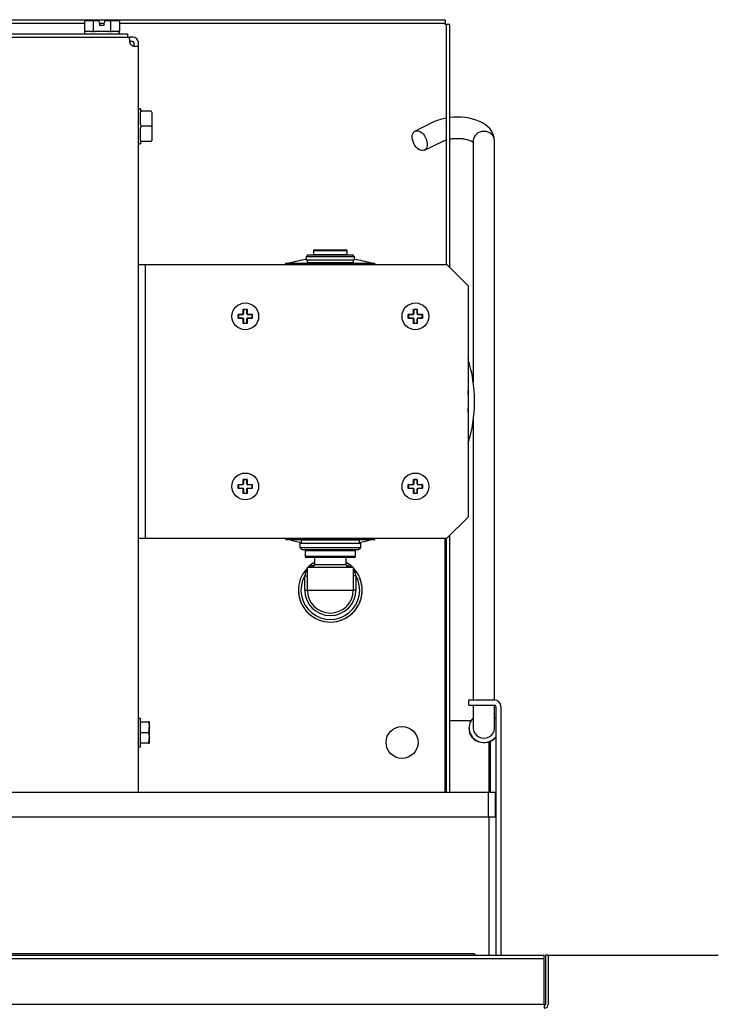
# Model space of a CAD drawing. Units: inches. Extents: x -21.2 to 21.3, y -9.9 to 19.
# Drawn here: x 13 to 21.3, y 7.5 to 19 of the extents above; entities that cross this region are included whole.
import ezdxf
from ezdxf.lldxf.tags import DXFTag

# ---------------------------------------------------------------- set-up
doc = ezdxf.new("R2010")
doc.units = ezdxf.units.IN
doc.header["$MEASUREMENT"] = 0
doc.layers.add('20', color=7, linetype='Continuous')
doc.layers.add('Default', color=7, linetype='Continuous')
tags = doc.linetypes.add('PHANTOM2', pattern=[1.25, 0.625, -0.125, 0.125, -0.125, 0.125, -0.125]).pattern_tags.tags
tags[14:15] = [DXFTag(74, 4), DXFTag(75, 0), DXFTag(340, '0'), DXFTag(46, 0.0), DXFTag(50, 0.0), DXFTag(44, 0.0), DXFTag(45, 0.0)]
tags[12:13] = [DXFTag(74, 4), DXFTag(75, 0), DXFTag(340, '0'), DXFTag(46, 0.0), DXFTag(50, 0.0), DXFTag(44, 0.0), DXFTag(45, 0.0)]
tags[10:11] = [DXFTag(74, 4), DXFTag(75, 0), DXFTag(340, '0'), DXFTag(46, 0.0), DXFTag(50, 0.0), DXFTag(44, 0.0), DXFTag(45, 0.0)]
tags[8:9] = [DXFTag(74, 4), DXFTag(75, 0), DXFTag(340, '0'), DXFTag(46, 0.0), DXFTag(50, 0.0), DXFTag(44, 0.0), DXFTag(45, 0.0)]
tags[6:7] = [DXFTag(74, 4), DXFTag(75, 0), DXFTag(340, '0'), DXFTag(46, 0.0), DXFTag(50, 0.0), DXFTag(44, 0.0), DXFTag(45, 0.0)]
tags[4:5] = [DXFTag(74, 4), DXFTag(75, 0), DXFTag(340, '0'), DXFTag(46, 0.0), DXFTag(50, 0.0), DXFTag(44, 0.0), DXFTag(45, 0.0)]

# ---------------------------------------------------------------- blocks, each defined once
blk = doc.blocks.new('SE105')
at = {"layer": 'Default', "color": 7, "linetype": 'PHANTOM2'}
blk.add_line((14.436, 9.947), (14.436, 18.73), dxfattribs=at)
blk = doc.blocks.new('SE111')
at = {"layer": 'Default', "color": 7, "linetype": 'PHANTOM2'}
blk.add_line((18.574, 9.947), (18.574, 10.55), dxfattribs=at)
blk = doc.blocks.new('SE112')
at = {"layer": 'Default', "color": 7, "linetype": 'PHANTOM2'}
blk.add_line((18.558, 9.947), (18.558, 10.543), dxfattribs=at)
blk = doc.blocks.new('SE113')
at = {"layer": 'Default', "color": 7, "linetype": 'PHANTOM2'}
blk.add_arc((16.41, 12.789), 0.015, 129.9445, 180, dxfattribs=at)
blk = doc.blocks.new('SE114')
at = {"layer": 'Default', "color": 7, "linetype": 'PHANTOM2'}
blk.add_line((16.377, 12.923), (16.377, 12.914), dxfattribs=at)
blk = doc.blocks.new('SE115')
at = {"layer": 'Default', "color": 7, "linetype": 'PHANTOM2'}
blk.add_line((16.191, 12.923), (16.191, 12.938), dxfattribs=at)
blk = doc.blocks.new('SE116')
at = {"layer": 'Default', "color": 7, "linetype": 'PHANTOM2'}
blk.add_line((16.168, 12.923), (16.168, 12.938), dxfattribs=at)
blk = doc.blocks.new('SE117')
at = {"layer": 'Default', "color": 7, "linetype": 'PHANTOM2'}
blk.add_arc((16.691, 14.548), 1.625, 355.5042, 4.4958, dxfattribs=at)
blk = doc.blocks.new('SE118')
at = {"layer": 'Default', "color": 7, "linetype": 'PHANTOM2'}
blk.add_line((16.503, 12.711), (16.503, 12.628), dxfattribs=at)
blk = doc.blocks.new('SE119')
at = {"layer": 'Default', "color": 7, "linetype": 'PHANTOM2'}
blk.add_arc((16.633, 12.222), 0.421, 107.5412, 116.8312, dxfattribs=at)
blk = doc.blocks.new('SE120')
at = {"layer": 'Default', "color": 7, "linetype": 'PHANTOM2'}
for start, end in [(119.5918, 132.3642), (46.0545, 60.4082), (136.0545, 137.7946), (0, 43.7701), (180, 0)]:
    blk.add_arc((16.691, 12.328), 0.375, start, end, dxfattribs=at)
blk = doc.blocks.new('SE121')
at = {"layer": 'Default', "color": 7, "linetype": 'PHANTOM2'}
for start, end in [(99.6798, 106.5237), (73.4763, 80.3202), (107.9412, 108.2219), (71.7781, 72.0588), (0, 17.1079), (342.8921, 0), (251.7781, 252.0588), (253.4763, 258.394), (281.606, 286.5237), (287.9412, 288.2219)]:
    blk.add_arc((16.691, 14.548), 1.695, start, end, dxfattribs=at)
blk = doc.blocks.new('SE122')
at = {"layer": 'Default', "color": 7, "linetype": 'PHANTOM2'}
for p, q in [((0.651, 18.997), (1.351, 18.997)), ((1.528, 18.997), (1.583, 18.997)), ((1.761, 18.997), (3.711, 18.997)), ((3.888, 18.997), (3.943, 18.997)), ((4.121, 18.997), (11.451, 18.997)), ((11.628, 18.997), (11.683, 18.997)), ((11.861, 18.997), (13.801, 18.997)), ((13.978, 18.997), (14.033, 18.997)), ((14.211, 18.997), (18.041, 18.997))]:
    blk.add_line(p, q, dxfattribs=at)
blk = doc.blocks.new('SE123')
at = {"layer": 'Default', "color": 7, "linetype": 'PHANTOM2'}
for p, q in [((18.096, 16.122), (18.096, 18.982)), ((18.096, 9.947), (18.096, 12.973))]:
    blk.add_line(p, q, dxfattribs=at)
blk = doc.blocks.new('SE125')
at = {"layer": 'Default', "color": 7, "linetype": 'PHANTOM2'}
for p, q in [((18.056, 16.158), (18.056, 18.982)), ((18.056, 9.947), (18.056, 12.938))]:
    blk.add_line(p, q, dxfattribs=at)
blk = doc.blocks.new('SE127')
at = {"layer": 'Default', "color": 7, "linetype": 'PHANTOM2'}
blk.add_line((18.041, 9.947), (18.041, 12.938), dxfattribs=at)
blk = doc.blocks.new('SE133')
at = {"layer": 'Default', "color": 7, "linetype": 'PHANTOM2'}
for p, q in [((18.621, 11.037), (18.621, 11.365)), ((18.621, 10.791), (18.621, 10.976))]:
    blk.add_line(p, q, dxfattribs=at)
blk = doc.blocks.new('SE134')
at = {"layer": 'Default', "color": 7, "linetype": 'PHANTOM2'}
for p, q in [((18.371, 17.614), (18.371, 14.766)), ((18.371, 14.329), (18.371, 11.365))]:
    blk.add_line(p, q, dxfattribs=at)
blk = doc.blocks.new('SE135')
at = {"layer": 'Default', "color": 7, "linetype": 'PHANTOM2'}
for start_param, end_param in [(2.364568, 5.609669), (0.673516, 0.777024)]:
    blk.add_ellipse((18.496, 10.705), major_axis=(0.175, 0), ratio=0.961262, start_param=start_param, end_param=end_param, dxfattribs=at)
blk = doc.blocks.new('SE136')
at = {"layer": 'Default', "color": 7, "linetype": 'PHANTOM2'}
blk.add_ellipse((18.496, 10.705), major_axis=(-0.125, 0), ratio=0.961262, start_param=0, end_param=3.141593, dxfattribs=at)

msp = doc.modelspace()

# ---------------------------------------------------------------- linework, layer by layer
at = {"layer": '20', "color": 7, "linetype": 'Continuous'}
for p, q in [((18.321, 11.036), (18.62, 11.036)), ((18.321, 10.976), (18.321, 11.036)), ((18.321, 10.976), (18.62, 10.976)), ((18.636, 10.961), (18.636, 8.036)), ((18.696, 10.961), (18.696, 8.036)), ((18.549, 9.946), (0.145, 9.946)), ((18.549, 9.656), (18.549, 9.946)), ((18.629, 9.946), (18.549, 9.946)), ((18.629, 9.946), (18.629, 9.656)), ((18.557, 9.656), (0.145, 9.656)), ((18.636, 9.656), (18.557, 9.656)), ((18.557, 8.036), (18.557, 9.656)), ((-19.203, 8.036), (19.206, 8.036)), ((19.206, 7.991), (-19.203, 7.991)), ((18.386, 8.052), (0.316, 8.052)), ((18.386, 8.052), (18.386, 8.036)), ((18.386, 8.052), (18.386, 8.052)), ((18.386, 8.036), (18.386, 8.052)), ((19.206, 7.991), (19.206, 8.036)), ((19.206, 7.457), (19.206, 7.991)), ((19.222, 8.036), (19.222, 7.457)), ((19.252, 8.036), (19.222, 8.036)), ((19.252, 8.036), (19.252, 7.457)), ((19.252, 8.036), (21.252, 8.036)), ((-19.203, 7.457), (19.206, 7.457)), ((19.206, 7.457), (19.206, 7.411))]:
    msp.add_line(p, q, dxfattribs=at)
for centre, radius, start, end in [((18.62, 10.961), 0.0754, 0, 90), ((18.62, 10.961), 0.0156, 0, 90), ((19.206, 7.457), 0.0455, 270, 0), ((19.206, 7.457), 0.0156, 270, 0)]:
    msp.add_arc(centre, radius, start, end, dxfattribs=at)
at = {"layer": 'Default', "color": 7, "linetype": 'PHANTOM2'}
for p, q in [((0.651, 19.037), (18.041, 19.037)), ((13.801, 19.017), (13.801, 18.907)), ((13.812, 19.027), (13.909, 19.027)), ((13.903, 19.017), (13.903, 18.907)), ((13.909, 19.027), (13.971, 19.027)), ((13.973, 19.017), (13.971, 19.027)), ((13.978, 19), (13.973, 19.017)), ((13.978, 19), (13.978, 18.967)), ((14.038, 19.017), (14.033, 19)), ((14.033, 18.967), (14.033, 19)), ((14.041, 19.027), (14.038, 19.017)), ((14.041, 19.027), (14.102, 19.027)), ((14.102, 19.027), (14.199, 19.027)), ((14.108, 19.017), (14.108, 18.907)), ((14.211, 19.017), (14.211, 18.907)), ((18.041, 19.037), (18.041, 18.997)), ((18.041, 18.982), (18.041, 18.997)), ((13.801, 18.907), (13.801, 18.887)), ((13.885, 18.897), (13.802, 18.897)), ((14.088, 18.897), (13.923, 18.897)), ((14.033, 18.967), (13.978, 18.967)), ((14.209, 18.897), (14.127, 18.897)), ((14.211, 18.887), (14.211, 18.91)), ((18.056, 18.982), (18.041, 18.982)), ((18.096, 18.982), (18.056, 18.982)), ((1.239, 18.833), (14.333, 18.833)), ((1.256, 18.872), (14.306, 18.872)), ((14.306, 18.872), (14.306, 18.833)), ((14.346, 18.833), (14.333, 18.833)), ((14.346, 18.781), (14.333, 18.781)), ((14.346, 18.833), (14.347, 18.833)), ((14.346, 18.781), (14.347, 18.781)), ((14.368, 18.833), (14.347, 18.833)), ((14.368, 18.781), (14.347, 18.781)), ((14.384, 18.73), (14.384, 18.766)), ((14.436, 18.73), (14.436, 18.766)), ((14.461, 17.988), (14.451, 17.988)), ((14.461, 17.988), (14.461, 17.97)), ((14.581, 17.96), (14.471, 17.96)), ((14.591, 17.95), (14.591, 17.783)), ((14.461, 17.805), (14.461, 17.948)), ((17.908, 17.834), (17.688, 17.727)), ((14.461, 17.617), (14.461, 17.761)), ((14.581, 17.783), (14.471, 17.783)), ((14.581, 17.783), (14.591, 17.783)), ((14.591, 17.783), (14.591, 17.615)), ((14.581, 17.605), (14.471, 17.605)), ((17.797, 17.502), (18.018, 17.609)), ((18.621, 11.365), (18.621, 17.614)), ((14.451, 17.578), (14.461, 17.578)), ((14.461, 17.595), (14.461, 17.578)), ((16.503, 16.329), (16.878, 16.329)), ((16.428, 16.27), (16.406, 16.248)), ((16.406, 16.248), (16.406, 16.208)), ((16.976, 16.248), (16.406, 16.248)), ((16.428, 16.27), (16.954, 16.27)), ((16.493, 16.319), (16.493, 16.277)), ((16.888, 16.319), (16.493, 16.319)), ((16.493, 16.277), (16.888, 16.277)), ((16.888, 16.277), (16.888, 16.319)), ((16.976, 16.248), (16.954, 16.27)), ((16.976, 16.208), (16.976, 16.248)), ((14.436, 16.158), (14.515, 16.158)), ((14.515, 16.158), (14.515, 12.938)), ((14.515, 16.158), (18.061, 16.158)), ((16.168, 16.173), (16.191, 16.173)), ((16.168, 16.158), (16.168, 16.173)), ((16.191, 16.158), (16.191, 16.173)), ((16.191, 16.173), (17.19, 16.173)), ((16.976, 16.208), (16.406, 16.208)), ((16.419, 16.208), (16.419, 16.18)), ((16.419, 16.18), (16.963, 16.18)), ((16.441, 16.18), (16.441, 16.173)), ((16.941, 16.173), (16.941, 16.18)), ((16.963, 16.18), (16.963, 16.208)), ((17.19, 16.158), (17.19, 16.173)), ((17.19, 16.173), (17.213, 16.173)), ((17.213, 16.158), (17.213, 16.173)), ((18.311, 15.908), (18.061, 16.158)), ((18.311, 15.908), (18.311, 13.188)), ((15.607, 15.525), (15.607, 15.571)), ((15.607, 15.571), (15.66, 15.571)), ((15.66, 15.525), (15.607, 15.525)), ((15.661, 15.568), (15.611, 15.568)), ((15.611, 15.568), (15.611, 15.528)), ((15.611, 15.528), (15.661, 15.528)), ((15.668, 15.578), (15.668, 15.631)), ((15.668, 15.631), (15.713, 15.631)), ((15.711, 15.628), (15.671, 15.628)), ((15.671, 15.628), (15.671, 15.578)), ((15.671, 15.518), (15.671, 15.468)), ((15.711, 15.578), (15.711, 15.628)), ((15.711, 15.468), (15.711, 15.518)), ((15.713, 15.631), (15.713, 15.578)), ((15.721, 15.571), (15.774, 15.571)), ((15.771, 15.568), (15.721, 15.568)), ((15.721, 15.528), (15.771, 15.528)), ((15.774, 15.525), (15.721, 15.525)), ((15.771, 15.528), (15.771, 15.568)), ((15.774, 15.571), (15.774, 15.525)), ((17.607, 15.525), (17.607, 15.571)), ((17.607, 15.571), (17.66, 15.571)), ((17.66, 15.525), (17.607, 15.525)), ((17.661, 15.568), (17.611, 15.568)), ((17.611, 15.568), (17.611, 15.528)), ((17.611, 15.528), (17.661, 15.528)), ((17.668, 15.578), (17.668, 15.631)), ((17.668, 15.631), (17.713, 15.631)), ((17.711, 15.628), (17.671, 15.628)), ((17.671, 15.628), (17.671, 15.578)), ((17.671, 15.518), (17.671, 15.468)), ((17.711, 15.578), (17.711, 15.628)), ((17.711, 15.468), (17.711, 15.518)), ((17.713, 15.631), (17.713, 15.578)), ((17.721, 15.571), (17.774, 15.571)), ((17.771, 15.568), (17.721, 15.568)), ((17.721, 15.528), (17.771, 15.528)), ((17.774, 15.525), (17.721, 15.525)), ((17.771, 15.528), (17.771, 15.568)), ((17.774, 15.571), (17.774, 15.525)), ((15.668, 15.465), (15.668, 15.518)), ((15.713, 15.465), (15.668, 15.465)), ((15.671, 15.468), (15.711, 15.468)), ((15.713, 15.518), (15.713, 15.465)), ((17.668, 15.465), (17.668, 15.518)), ((17.713, 15.465), (17.668, 15.465)), ((17.671, 15.468), (17.711, 15.468)), ((17.713, 15.518), (17.713, 15.465)), ((15.607, 13.525), (15.607, 13.571)), ((15.607, 13.571), (15.66, 13.571)), ((15.661, 13.568), (15.611, 13.568)), ((15.611, 13.568), (15.611, 13.528)), ((15.668, 13.578), (15.668, 13.631)), ((15.668, 13.631), (15.713, 13.631)), ((15.711, 13.628), (15.671, 13.628)), ((15.671, 13.628), (15.671, 13.578)), ((15.711, 13.578), (15.711, 13.628)), ((15.713, 13.631), (15.713, 13.578)), ((15.721, 13.571), (15.774, 13.571)), ((15.771, 13.568), (15.721, 13.568)), ((15.771, 13.528), (15.771, 13.568)), ((15.774, 13.571), (15.774, 13.525)), ((17.607, 13.525), (17.607, 13.571)), ((17.607, 13.571), (17.66, 13.571)), ((17.661, 13.568), (17.611, 13.568)), ((17.611, 13.568), (17.611, 13.528)), ((17.668, 13.578), (17.668, 13.631)), ((17.668, 13.631), (17.713, 13.631)), ((17.711, 13.628), (17.671, 13.628)), ((17.671, 13.628), (17.671, 13.578)), ((17.711, 13.578), (17.711, 13.628)), ((17.713, 13.631), (17.713, 13.578)), ((17.721, 13.571), (17.774, 13.571)), ((17.771, 13.568), (17.721, 13.568)), ((17.771, 13.528), (17.771, 13.568)), ((17.774, 13.571), (17.774, 13.525)), ((15.66, 13.525), (15.607, 13.525)), ((15.611, 13.528), (15.661, 13.528)), ((15.668, 13.465), (15.668, 13.518)), ((15.713, 13.465), (15.668, 13.465)), ((15.671, 13.518), (15.671, 13.468)), ((15.671, 13.468), (15.711, 13.468)), ((15.711, 13.468), (15.711, 13.518)), ((15.713, 13.518), (15.713, 13.465)), ((15.721, 13.528), (15.771, 13.528)), ((15.774, 13.525), (15.721, 13.525)), ((17.66, 13.525), (17.607, 13.525)), ((17.611, 13.528), (17.661, 13.528)), ((17.668, 13.465), (17.668, 13.518)), ((17.713, 13.465), (17.668, 13.465)), ((17.671, 13.518), (17.671, 13.468)), ((17.671, 13.468), (17.711, 13.468)), ((17.711, 13.468), (17.711, 13.518)), ((17.713, 13.518), (17.713, 13.465)), ((17.721, 13.528), (17.771, 13.528)), ((17.774, 13.525), (17.721, 13.525)), ((18.061, 12.938), (18.311, 13.188)), ((14.436, 12.938), (14.515, 12.938)), ((14.515, 12.938), (18.061, 12.938)), ((16.168, 12.923), (16.191, 12.923)), ((16.191, 12.923), (17.19, 12.923)), ((16.333, 12.879), (16.333, 12.829)), ((16.333, 12.879), (17.048, 12.879)), ((16.35, 12.914), (16.35, 12.879)), ((17.032, 12.914), (16.35, 12.914)), ((17.004, 12.914), (17.004, 12.923)), ((17.032, 12.879), (17.032, 12.914)), ((17.048, 12.829), (17.048, 12.879)), ((17.19, 12.923), (17.19, 12.938)), ((17.19, 12.923), (17.213, 12.923)), ((17.213, 12.923), (17.213, 12.938)), ((16.333, 12.829), (16.361, 12.801)), ((16.333, 12.829), (17.048, 12.829)), ((17.02, 12.801), (16.361, 12.801)), ((16.395, 12.789), (16.395, 12.726)), ((16.987, 12.789), (16.395, 12.789)), ((16.987, 12.726), (16.987, 12.789)), ((17.02, 12.801), (17.048, 12.829)), ((16.395, 12.726), (16.987, 12.726)), ((16.972, 12.711), (16.41, 12.711)), ((16.503, 12.628), (16.878, 12.628)), ((16.878, 12.628), (16.878, 12.711)), ((16.421, 12.328), (16.421, 12.598)), ((16.421, 12.598), (16.961, 12.598)), ((16.961, 12.598), (16.961, 12.328)), ((16.391, 12.498), (16.421, 12.498)), ((16.391, 12.328), (16.391, 12.498)), ((16.991, 12.498), (16.961, 12.498)), ((16.991, 12.498), (16.991, 12.328)), ((16.391, 12.328), (16.421, 12.328)), ((16.421, 12.328), (16.961, 12.328)), ((16.991, 12.328), (16.961, 12.328)), ((18.371, 11.365), (18.371, 11.037)), ((18.371, 10.977), (18.371, 10.791)), ((14.461, 10.82), (14.436, 10.82)), ((14.461, 10.485), (14.461, 10.82)), ((14.466, 10.778), (14.553, 10.778)), ((14.553, 10.775), (14.466, 10.775)), ((14.562, 10.778), (14.553, 10.778)), ((14.553, 10.775), (14.564, 10.715)), ((14.564, 10.775), (14.562, 10.778)), ((14.564, 10.715), (14.564, 10.775)), ((18.345, 10.79), (18.096, 10.79)), ((18.371, 10.791), (18.371, 10.705)), ((18.621, 10.705), (18.621, 10.791)), ((14.466, 10.655), (14.553, 10.655)), ((14.564, 10.59), (14.564, 10.715)), ((14.553, 10.65), (14.466, 10.65)), ((14.553, 10.65), (14.564, 10.59)), ((14.564, 10.53), (14.564, 10.59)), ((14.436, 10.485), (14.461, 10.485)), ((14.466, 10.53), (14.553, 10.53)), ((14.553, 10.528), (14.466, 10.528)), ((14.553, 10.528), (14.562, 10.528)), ((14.562, 10.528), (14.564, 10.53))]:
    msp.add_line(p, q, dxfattribs=at)
for centre, radius in [((15.691, 15.548), 0.157), ((17.691, 15.548), 0.157), ((15.691, 13.548), 0.157), ((17.691, 13.548), 0.157), ((17.534, 10.537), 0.188)]:
    msp.add_circle(centre, radius, dxfattribs=at)
for centre, radius, start, end in [((13.816, 18.887), 0.015, 180, 270), ((14.196, 18.887), 0.015, 270, 0), ((14.392, 18.789), 0.064, 201.649, 248.3374), ((14.368, 18.766), 0.0671, 0, 90), ((14.368, 18.766), 0.0156, 0, 90), ((14.451, 17.973), 0.015, 90, 180), ((14.471, 17.97), 0.01, 180, 270), ((14.581, 17.95), 0.01, 0, 90), ((14.471, 17.595), 0.01, 90, 180), ((14.581, 17.615), 0.01, 270, 0), ((14.451, 17.593), 0.015, 180, 270), ((16.503, 16.319), 0.01, 90, 180), ((16.878, 16.319), 0.01, 0, 90), ((16.503, 16.277), 0.01, 180, 228.5904), ((16.878, 16.277), 0.01, 311.4096, 0), ((15.66, 15.578), 0.00757, 270, 0), ((15.66, 15.518), 0.00757, 0, 90), ((15.661, 15.578), 0.01, 270, 0), ((15.661, 15.518), 0.01, 0, 90), ((15.721, 15.578), 0.01, 180, 270), ((15.721, 15.518), 0.01, 90, 180), ((15.721, 15.578), 0.00757, 180, 270), ((15.721, 15.518), 0.00757, 90, 180), ((17.66, 15.578), 0.00757, 270, 0), ((17.66, 15.518), 0.00757, 0, 90), ((17.661, 15.578), 0.01, 270, 0), ((17.661, 15.518), 0.01, 0, 90), ((17.721, 15.578), 0.01, 180, 270), ((17.721, 15.518), 0.01, 90, 180), ((17.721, 15.578), 0.00757, 180, 270), ((17.721, 15.518), 0.00757, 90, 180), ((15.66, 13.578), 0.00757, 270, 0), ((15.661, 13.578), 0.01, 270, 0), ((15.721, 13.578), 0.01, 180, 270), ((15.721, 13.578), 0.00757, 180, 270), ((17.66, 13.578), 0.00757, 270, 0), ((17.661, 13.578), 0.01, 270, 0), ((17.721, 13.578), 0.01, 180, 270), ((17.721, 13.578), 0.00757, 180, 270), ((15.66, 13.518), 0.00757, 0, 90), ((15.661, 13.518), 0.01, 0, 90), ((15.721, 13.518), 0.01, 90, 180), ((15.721, 13.518), 0.00757, 90, 180), ((17.66, 13.518), 0.00757, 0, 90), ((17.661, 13.518), 0.01, 0, 90), ((17.721, 13.518), 0.01, 90, 180), ((17.721, 13.518), 0.00757, 90, 180), ((16.972, 12.789), 0.015, 0, 50.0555), ((16.41, 12.726), 0.015, 180, 270), ((16.691, 12.328), 0.375, 119.5918, 134.032), ((16.473, 12.628), 0.03, 270, 0), ((16.691, 12.328), 0.375, 45.968, 60.4082), ((16.908, 12.628), 0.03, 180, 270), ((16.972, 12.726), 0.015, 270, 0), ((16.691, 12.328), 0.375, 137.7946, 42.2054), ((18.291, 12.024), 1.959, 163.5217, 165.9941), ((16.691, 12.328), 0.375, 136.0545, 137.7946), ((16.748, 12.222), 0.421, 63.1684, 71.8507), ((16.691, 12.328), 0.375, 42.2054, 43.9455), ((15.09, 12.024), 1.959, 14.0061, 16.4781), ((16.691, 12.328), 0.345, 150.4082, 29.5918), ((16.691, 12.328), 0.3, 180, 0), ((16.691, 12.328), 0.27, 180, 0), ((14.466, 10.783), 0.005, 180, 270), ((14.37, 10.718), 0.193, 341.1503, 359.2867), ((14.561, 10.653), 0.0085, 162.9004, 197.0996), ((14.37, 10.593), 0.193, 341.1503, 359.2867), ((14.466, 10.523), 0.005, 90, 180)]:
    msp.add_arc(centre, radius, start, end, dxfattribs=at)
for centre, major_axis, ratio, start_param, end_param in [((13.812, 19.017), (-0.0115, 0), 0.866025, 4.712389, 6.283185), ((13.909, 19.017), (0, 0.01), 0.57735, 0, 1.570796), ((14.102, 19.017), (0, -0.01), 0.57735, 1.570796, 3.141593), ((14.199, 19.017), (-0.0115, 0), 0.866025, 3.141593, 4.712389), ((18.496, 17.614), (-0.125, 0), 0.87462, 3.141593, 6.283185), ((15.661, 15.57), (0, -0.0025), 0.111266, 4.629133, 6.283185), ((15.661, 15.525), (0, 0.0025), 0.111266, 0, 1.654053), ((15.668, 15.578), (0.0025, 0), 0.111266, 0, 1.654053), ((15.668, 15.518), (0.0025, 0), 0.111266, 4.629133, 6.283185), ((15.713, 15.578), (0.0025, 0), 0.111266, 1.48754, 3.141591), ((15.713, 15.518), (0.0025, 0), 0.111266, 3.141591, 4.795645), ((15.721, 15.57), (0, 0.0025), 0.111266, 3.141593, 4.795645), ((15.721, 15.525), (0, -0.0025), 0.111266, 1.48754, 3.141593), ((17.661, 15.57), (0, -0.0025), 0.111266, 4.629133, 6.283185), ((17.661, 15.525), (0, 0.0025), 0.111266, 0, 1.654053), ((17.668, 15.578), (0.0025, 0), 0.111266, 0, 1.654053), ((17.668, 15.518), (0.0025, 0), 0.111266, 4.629133, 6.283185), ((17.713, 15.578), (0.0025, 0), 0.111266, 1.48754, 3.14159), ((17.713, 15.518), (0.0025, 0), 0.111266, 3.14159, 4.795645), ((17.721, 15.57), (0, 0.0025), 0.111266, 3.141593, 4.795645), ((17.721, 15.525), (0, -0.0025), 0.111266, 1.48754, 3.141593), ((15.661, 13.57), (0, -0.0025), 0.111266, 4.629133, 6.283185), ((15.668, 13.578), (0.0025, 0), 0.111266, 0, 1.654053), ((15.713, 13.578), (0.0025, 0), 0.111266, 1.48754, 3.141591), ((15.721, 13.57), (0, 0.0025), 0.111266, 3.141593, 4.795645), ((17.661, 13.57), (0, -0.0025), 0.111266, 4.629133, 6.283185), ((17.668, 13.578), (0.0025, 0), 0.111266, 0, 1.654053), ((17.713, 13.578), (0.0025, 0), 0.111266, 1.48754, 3.14159), ((17.721, 13.57), (0, 0.0025), 0.111266, 3.141593, 4.795645), ((15.661, 13.525), (0, 0.0025), 0.111266, 0, 1.654053), ((15.668, 13.518), (0.0025, 0), 0.111266, 4.629133, 6.283185), ((15.713, 13.518), (0.0025, 0), 0.111266, 3.141591, 4.795645), ((15.721, 13.525), (0, -0.0025), 0.111266, 1.48754, 3.141593), ((17.661, 13.525), (0, 0.0025), 0.111266, 0, 1.654053), ((17.668, 13.518), (0.0025, 0), 0.111266, 4.629133, 6.283185), ((17.713, 13.518), (0.0025, 0), 0.111266, 3.14159, 4.795645), ((17.721, 13.525), (0, -0.0025), 0.111266, 1.48754, 3.141593), ((14.466, 10.778), (-0.005, 0), 0.5, 0, 1.570796), ((14.466, 10.658), (-0.005, 0), 0.5, 0, 1.570796), ((14.466, 10.648), (-0.005, 0), 0.5, 4.712389, 6.283185), ((14.466, 10.528), (-0.005, 0), 0.5, 4.712389, 6.283185)]:
    msp.add_ellipse(centre, major_axis=major_axis, ratio=ratio, start_param=start_param, end_param=end_param, dxfattribs=at)
msp.add_ellipse((17.742, 17.614), major_axis=(0.055, -0.112), ratio=0.61845, dxfattribs=at)
for points, knots in [([(13.801, 18.907), (13.801, 18.905), (13.801, 18.903), (13.801, 18.901), (13.801, 18.9), (13.801, 18.898), (13.801, 18.897), (13.802, 18.897)], [0, 0, 0, 0, 0.25, 0.25, 0.5, 0.5, 1, 1, 1, 1]), ([(13.885, 18.897), (13.888, 18.897), (13.892, 18.898), (13.897, 18.9), (13.899, 18.901), (13.901, 18.903), (13.902, 18.903), (13.903, 18.905), (13.903, 18.906), (13.903, 18.907)], [0, 0, 0, 0, 0.5, 0.5, 0.75, 0.75, 0.875, 0.875, 1, 1, 1, 1]), ([(13.903, 18.907), (13.903, 18.905), (13.904, 18.903), (13.907, 18.901), (13.909, 18.9), (13.915, 18.898), (13.919, 18.897), (13.923, 18.897)], [0, 0, 0, 0, 0.25, 0.25, 0.5, 0.5, 1, 1, 1, 1]), ([(14.088, 18.897), (14.092, 18.897), (14.096, 18.898), (14.102, 18.9), (14.104, 18.901), (14.107, 18.903), (14.108, 18.905), (14.108, 18.907)], [0, 0, 0, 0, 0.5, 0.5, 0.75, 0.75, 1, 1, 1, 1]), ([(14.108, 18.907), (14.108, 18.906), (14.108, 18.905), (14.109, 18.903), (14.11, 18.903), (14.112, 18.901), (14.114, 18.9), (14.119, 18.898), (14.123, 18.897), (14.127, 18.897)], [0, 0, 0, 0, 0.125, 0.125, 0.25, 0.25, 0.5, 0.5, 1, 1, 1, 1]), ([(14.209, 18.897), (14.21, 18.897), (14.21, 18.898), (14.21, 18.9), (14.211, 18.901), (14.211, 18.903), (14.211, 18.905), (14.211, 18.907)], [0, 0, 0, 0, 0.5, 0.5, 0.75, 0.75, 1, 1, 1, 1]), ([(14.333, 18.833), (14.332, 18.833), (14.331, 18.832), (14.33, 18.831), (14.33, 18.829), (14.329, 18.826), (14.329, 18.824), (14.328, 18.819), (14.328, 18.816), (14.328, 18.807), (14.328, 18.799), (14.33, 18.783), (14.331, 18.774), (14.333, 18.766)], [0, 0, 0, 0, 0.125, 0.125, 0.25, 0.25, 0.375, 0.375, 0.5, 0.5, 0.75, 0.75, 1, 1, 1, 1]), ([(14.368, 18.73), (14.373, 18.729), (14.377, 18.728), (14.386, 18.727), (14.39, 18.727), (14.398, 18.726), (14.402, 18.726), (14.409, 18.725), (14.413, 18.725), (14.422, 18.725), (14.427, 18.726), (14.434, 18.727), (14.436, 18.728), (14.436, 18.73)], [0, 0, 0, 0, 0.125, 0.125, 0.25, 0.25, 0.375, 0.375, 0.5, 0.5, 0.75, 0.75, 1, 1, 1, 1]), ([(14.471, 17.96), (14.469, 17.96), (14.468, 17.96), (14.467, 17.96), (14.466, 17.959), (14.464, 17.958), (14.463, 17.957), (14.461, 17.953), (14.461, 17.951), (14.461, 17.948)], [0, 0, 0, 0, 0.125, 0.125, 0.25, 0.25, 0.5, 0.5, 1, 1, 1, 1]), ([(14.461, 17.805), (14.461, 17.801), (14.461, 17.796), (14.463, 17.79), (14.464, 17.788), (14.466, 17.784), (14.468, 17.783), (14.471, 17.783)], [0, 0, 0, 0, 0.5, 0.5, 0.75, 0.75, 1, 1, 1, 1]), ([(14.471, 17.783), (14.469, 17.783), (14.468, 17.782), (14.467, 17.781), (14.466, 17.78), (14.464, 17.778), (14.463, 17.776), (14.461, 17.769), (14.461, 17.765), (14.461, 17.761)], [0, 0, 0, 0, 0.125, 0.125, 0.25, 0.25, 0.5, 0.5, 1, 1, 1, 1]), ([(14.461, 17.617), (14.461, 17.615), (14.461, 17.612), (14.463, 17.609), (14.464, 17.608), (14.466, 17.606), (14.468, 17.605), (14.471, 17.605)], [0, 0, 0, 0, 0.5, 0.5, 0.75, 0.75, 1, 1, 1, 1]), ([(18.018, 17.609), (18.023, 17.612), (18.034, 17.616), (18.048, 17.621), (18.055, 17.623)], [0, 0, 0, 0, 0.480632, 1, 1, 1, 1]), ([(18.095, 17.633), (18.103, 17.634), (18.128, 17.638), (18.172, 17.642), (18.227, 17.64), (18.279, 17.633), (18.323, 17.621), (18.356, 17.607), (18.375, 17.595), (18.378, 17.591), (18.378, 17.591)], [0, 0, 0, 0, 0.066288, 0.205231, 0.346512, 0.487514, 0.625381, 0.75804, 0.884642, 1, 1, 1, 1]), ([(15.611, 15.568), (15.61, 15.568), (15.61, 15.568), (15.61, 15.568), (15.61, 15.568), (15.61, 15.568), (15.61, 15.568), (15.61, 15.568), (15.61, 15.568), (15.609, 15.569), (15.609, 15.569), (15.609, 15.569), (15.609, 15.569), (15.608, 15.57), (15.608, 15.57), (15.607, 15.57), (15.607, 15.57), (15.607, 15.57), (15.607, 15.571)], [0, 0, 0, 0, 0.126644, 0.126644, 0.126644, 0.252561, 0.252561, 0.252561, 0.421096, 0.421096, 0.421096, 0.655648, 0.655648, 0.655648, 0.98744, 0.98744, 0.98744, 1, 1, 1, 1]), ([(15.611, 15.528), (15.61, 15.528), (15.61, 15.528), (15.61, 15.528), (15.61, 15.528), (15.61, 15.528), (15.61, 15.527), (15.61, 15.527), (15.61, 15.527), (15.609, 15.527), (15.609, 15.527), (15.609, 15.527), (15.609, 15.526), (15.608, 15.526), (15.608, 15.526), (15.607, 15.525), (15.607, 15.525), (15.607, 15.525), (15.607, 15.525)], [0, 0, 0, 0, 0.126644, 0.126644, 0.126644, 0.252561, 0.252561, 0.252561, 0.421096, 0.421096, 0.421096, 0.655648, 0.655648, 0.655648, 0.98744, 0.98744, 0.98744, 1, 1, 1, 1]), ([(15.671, 15.628), (15.671, 15.628), (15.671, 15.628), (15.671, 15.628), (15.67, 15.628), (15.67, 15.628), (15.67, 15.628), (15.67, 15.629), (15.67, 15.629), (15.67, 15.629), (15.67, 15.629), (15.669, 15.63), (15.669, 15.63), (15.669, 15.63), (15.668, 15.631), (15.668, 15.631), (15.668, 15.631), (15.668, 15.631), (15.668, 15.631)], [0, 0, 0, 0, 0.126644, 0.126644, 0.126644, 0.252561, 0.252561, 0.252561, 0.421096, 0.421096, 0.421096, 0.655648, 0.655648, 0.655648, 0.98744, 0.98744, 0.98744, 1, 1, 1, 1]), ([(15.713, 15.631), (15.713, 15.631), (15.713, 15.631), (15.713, 15.631), (15.713, 15.631), (15.712, 15.63), (15.712, 15.63), (15.712, 15.63), (15.712, 15.629), (15.711, 15.629), (15.711, 15.629), (15.711, 15.629), (15.711, 15.628), (15.711, 15.628), (15.711, 15.628), (15.711, 15.628), (15.711, 15.628), (15.711, 15.628), (15.711, 15.628)], [0, 0, 0, 0, 0.01256, 0.01256, 0.01256, 0.344352, 0.344352, 0.344352, 0.578904, 0.578904, 0.578904, 0.747439, 0.747439, 0.747439, 0.873356, 0.873356, 0.873356, 1, 1, 1, 1]), ([(15.774, 15.571), (15.774, 15.57), (15.774, 15.57), (15.774, 15.57), (15.773, 15.57), (15.773, 15.57), (15.773, 15.569), (15.772, 15.569), (15.772, 15.569), (15.772, 15.569), (15.772, 15.568), (15.771, 15.568), (15.771, 15.568), (15.771, 15.568), (15.771, 15.568), (15.771, 15.568), (15.771, 15.568), (15.771, 15.568), (15.771, 15.568)], [0, 0, 0, 0, 0.01256, 0.01256, 0.01256, 0.344352, 0.344352, 0.344352, 0.578904, 0.578904, 0.578904, 0.747439, 0.747439, 0.747439, 0.873356, 0.873356, 0.873356, 1, 1, 1, 1]), ([(15.774, 15.525), (15.774, 15.525), (15.774, 15.525), (15.774, 15.525), (15.773, 15.526), (15.773, 15.526), (15.773, 15.526), (15.772, 15.527), (15.772, 15.527), (15.772, 15.527), (15.772, 15.527), (15.771, 15.527), (15.771, 15.527), (15.771, 15.528), (15.771, 15.528), (15.771, 15.528), (15.771, 15.528), (15.771, 15.528), (15.771, 15.528)], [0, 0, 0, 0, 0.01256, 0.01256, 0.01256, 0.344352, 0.344352, 0.344352, 0.578904, 0.578904, 0.578904, 0.747439, 0.747439, 0.747439, 0.873356, 0.873356, 0.873356, 1, 1, 1, 1]), ([(17.611, 15.568), (17.61, 15.568), (17.61, 15.568), (17.61, 15.568), (17.61, 15.568), (17.61, 15.568), (17.61, 15.568), (17.61, 15.568), (17.61, 15.568), (17.609, 15.569), (17.609, 15.569), (17.609, 15.569), (17.609, 15.569), (17.608, 15.57), (17.608, 15.57), (17.607, 15.57), (17.607, 15.57), (17.607, 15.57), (17.607, 15.571)], [0, 0, 0, 0, 0.126644, 0.126644, 0.126644, 0.252561, 0.252561, 0.252561, 0.421096, 0.421096, 0.421096, 0.655648, 0.655648, 0.655648, 0.98744, 0.98744, 0.98744, 1, 1, 1, 1]), ([(17.611, 15.528), (17.61, 15.528), (17.61, 15.528), (17.61, 15.528), (17.61, 15.528), (17.61, 15.528), (17.61, 15.527), (17.61, 15.527), (17.61, 15.527), (17.609, 15.527), (17.609, 15.527), (17.609, 15.527), (17.609, 15.526), (17.608, 15.526), (17.608, 15.526), (17.607, 15.525), (17.607, 15.525), (17.607, 15.525), (17.607, 15.525)], [0, 0, 0, 0, 0.126644, 0.126644, 0.126644, 0.252561, 0.252561, 0.252561, 0.421096, 0.421096, 0.421096, 0.655648, 0.655648, 0.655648, 0.98744, 0.98744, 0.98744, 1, 1, 1, 1]), ([(17.671, 15.628), (17.671, 15.628), (17.671, 15.628), (17.671, 15.628), (17.67, 15.628), (17.67, 15.628), (17.67, 15.628), (17.67, 15.629), (17.67, 15.629), (17.67, 15.629), (17.67, 15.629), (17.669, 15.63), (17.669, 15.63), (17.669, 15.63), (17.668, 15.631), (17.668, 15.631), (17.668, 15.631), (17.668, 15.631), (17.668, 15.631)], [0, 0, 0, 0, 0.126644, 0.126644, 0.126644, 0.252561, 0.252561, 0.252561, 0.421096, 0.421096, 0.421096, 0.655648, 0.655648, 0.655648, 0.98744, 0.98744, 0.98744, 1, 1, 1, 1]), ([(17.713, 15.631), (17.713, 15.631), (17.713, 15.631), (17.713, 15.631), (17.713, 15.631), (17.712, 15.63), (17.712, 15.63), (17.712, 15.63), (17.712, 15.629), (17.711, 15.629), (17.711, 15.629), (17.711, 15.629), (17.711, 15.628), (17.711, 15.628), (17.711, 15.628), (17.711, 15.628), (17.711, 15.628), (17.711, 15.628), (17.711, 15.628)], [0, 0, 0, 0, 0.01256, 0.01256, 0.01256, 0.344352, 0.344352, 0.344352, 0.578904, 0.578904, 0.578904, 0.747439, 0.747439, 0.747439, 0.873356, 0.873356, 0.873356, 1, 1, 1, 1]), ([(17.774, 15.571), (17.774, 15.57), (17.774, 15.57), (17.774, 15.57), (17.773, 15.57), (17.773, 15.57), (17.773, 15.569), (17.772, 15.569), (17.772, 15.569), (17.772, 15.569), (17.772, 15.568), (17.771, 15.568), (17.771, 15.568), (17.771, 15.568), (17.771, 15.568), (17.771, 15.568), (17.771, 15.568), (17.771, 15.568), (17.771, 15.568)], [0, 0, 0, 0, 0.01256, 0.01256, 0.01256, 0.344352, 0.344352, 0.344352, 0.578904, 0.578904, 0.578904, 0.747439, 0.747439, 0.747439, 0.873356, 0.873356, 0.873356, 1, 1, 1, 1]), ([(17.774, 15.525), (17.774, 15.525), (17.774, 15.525), (17.774, 15.525), (17.773, 15.526), (17.773, 15.526), (17.773, 15.526), (17.772, 15.527), (17.772, 15.527), (17.772, 15.527), (17.772, 15.527), (17.771, 15.527), (17.771, 15.527), (17.771, 15.528), (17.771, 15.528), (17.771, 15.528), (17.771, 15.528), (17.771, 15.528), (17.771, 15.528)], [0, 0, 0, 0, 0.01256, 0.01256, 0.01256, 0.344352, 0.344352, 0.344352, 0.578904, 0.578904, 0.578904, 0.747439, 0.747439, 0.747439, 0.873356, 0.873356, 0.873356, 1, 1, 1, 1]), ([(15.671, 15.468), (15.671, 15.468), (15.671, 15.468), (15.671, 15.468), (15.67, 15.467), (15.67, 15.467), (15.67, 15.467), (15.67, 15.467), (15.67, 15.467), (15.67, 15.467), (15.67, 15.466), (15.669, 15.466), (15.669, 15.466), (15.669, 15.465), (15.668, 15.465), (15.668, 15.465), (15.668, 15.465), (15.668, 15.465), (15.668, 15.465)], [0, 0, 0, 0, 0.126644, 0.126644, 0.126644, 0.252561, 0.252561, 0.252561, 0.421096, 0.421096, 0.421096, 0.655648, 0.655648, 0.655648, 0.98744, 0.98744, 0.98744, 1, 1, 1, 1]), ([(15.713, 15.465), (15.713, 15.465), (15.713, 15.465), (15.713, 15.465), (15.713, 15.465), (15.712, 15.465), (15.712, 15.466), (15.712, 15.466), (15.712, 15.466), (15.711, 15.467), (15.711, 15.467), (15.711, 15.467), (15.711, 15.467), (15.711, 15.467), (15.711, 15.467), (15.711, 15.468), (15.711, 15.468), (15.711, 15.468), (15.711, 15.468)], [0, 0, 0, 0, 0.01256, 0.01256, 0.01256, 0.344352, 0.344352, 0.344352, 0.578904, 0.578904, 0.578904, 0.747439, 0.747439, 0.747439, 0.873356, 0.873356, 0.873356, 1, 1, 1, 1]), ([(17.671, 15.468), (17.671, 15.468), (17.671, 15.468), (17.671, 15.468), (17.67, 15.467), (17.67, 15.467), (17.67, 15.467), (17.67, 15.467), (17.67, 15.467), (17.67, 15.467), (17.67, 15.466), (17.669, 15.466), (17.669, 15.466), (17.669, 15.465), (17.668, 15.465), (17.668, 15.465), (17.668, 15.465), (17.668, 15.465), (17.668, 15.465)], [0, 0, 0, 0, 0.126644, 0.126644, 0.126644, 0.252561, 0.252561, 0.252561, 0.421096, 0.421096, 0.421096, 0.655648, 0.655648, 0.655648, 0.98744, 0.98744, 0.98744, 1, 1, 1, 1]), ([(17.713, 15.465), (17.713, 15.465), (17.713, 15.465), (17.713, 15.465), (17.713, 15.465), (17.712, 15.465), (17.712, 15.466), (17.712, 15.466), (17.712, 15.466), (17.711, 15.467), (17.711, 15.467), (17.711, 15.467), (17.711, 15.467), (17.711, 15.467), (17.711, 15.467), (17.711, 15.468), (17.711, 15.468), (17.711, 15.468), (17.711, 15.468)], [0, 0, 0, 0, 0.01256, 0.01256, 0.01256, 0.344352, 0.344352, 0.344352, 0.578904, 0.578904, 0.578904, 0.747439, 0.747439, 0.747439, 0.873356, 0.873356, 0.873356, 1, 1, 1, 1]), ([(15.611, 13.568), (15.61, 13.568), (15.61, 13.568), (15.61, 13.568), (15.61, 13.568), (15.61, 13.568), (15.61, 13.568), (15.61, 13.568), (15.61, 13.568), (15.609, 13.569), (15.609, 13.569), (15.609, 13.569), (15.609, 13.569), (15.608, 13.57), (15.608, 13.57), (15.607, 13.57), (15.607, 13.57), (15.607, 13.57), (15.607, 13.571)], [0, 0, 0, 0, 0.126644, 0.126644, 0.126644, 0.252561, 0.252561, 0.252561, 0.421096, 0.421096, 0.421096, 0.655648, 0.655648, 0.655648, 0.98744, 0.98744, 0.98744, 1, 1, 1, 1]), ([(15.671, 13.628), (15.671, 13.628), (15.671, 13.628), (15.671, 13.628), (15.67, 13.628), (15.67, 13.628), (15.67, 13.628), (15.67, 13.629), (15.67, 13.629), (15.67, 13.629), (15.67, 13.629), (15.669, 13.63), (15.669, 13.63), (15.669, 13.63), (15.668, 13.631), (15.668, 13.631), (15.668, 13.631), (15.668, 13.631), (15.668, 13.631)], [0, 0, 0, 0, 0.126644, 0.126644, 0.126644, 0.252561, 0.252561, 0.252561, 0.421096, 0.421096, 0.421096, 0.655648, 0.655648, 0.655648, 0.98744, 0.98744, 0.98744, 1, 1, 1, 1]), ([(15.713, 13.631), (15.713, 13.631), (15.713, 13.631), (15.713, 13.631), (15.713, 13.631), (15.712, 13.63), (15.712, 13.63), (15.712, 13.63), (15.712, 13.629), (15.711, 13.629), (15.711, 13.629), (15.711, 13.629), (15.711, 13.628), (15.711, 13.628), (15.711, 13.628), (15.711, 13.628), (15.711, 13.628), (15.711, 13.628), (15.711, 13.628)], [0, 0, 0, 0, 0.01256, 0.01256, 0.01256, 0.344352, 0.344352, 0.344352, 0.578904, 0.578904, 0.578904, 0.747439, 0.747439, 0.747439, 0.873356, 0.873356, 0.873356, 1, 1, 1, 1]), ([(15.774, 13.571), (15.774, 13.57), (15.774, 13.57), (15.774, 13.57), (15.773, 13.57), (15.773, 13.57), (15.773, 13.569), (15.772, 13.569), (15.772, 13.569), (15.772, 13.569), (15.772, 13.568), (15.771, 13.568), (15.771, 13.568), (15.771, 13.568), (15.771, 13.568), (15.771, 13.568), (15.771, 13.568), (15.771, 13.568), (15.771, 13.568)], [0, 0, 0, 0, 0.01256, 0.01256, 0.01256, 0.344352, 0.344352, 0.344352, 0.578904, 0.578904, 0.578904, 0.747439, 0.747439, 0.747439, 0.873356, 0.873356, 0.873356, 1, 1, 1, 1]), ([(17.611, 13.568), (17.61, 13.568), (17.61, 13.568), (17.61, 13.568), (17.61, 13.568), (17.61, 13.568), (17.61, 13.568), (17.61, 13.568), (17.61, 13.568), (17.609, 13.569), (17.609, 13.569), (17.609, 13.569), (17.609, 13.569), (17.608, 13.57), (17.608, 13.57), (17.607, 13.57), (17.607, 13.57), (17.607, 13.57), (17.607, 13.571)], [0, 0, 0, 0, 0.126644, 0.126644, 0.126644, 0.252561, 0.252561, 0.252561, 0.421096, 0.421096, 0.421096, 0.655648, 0.655648, 0.655648, 0.98744, 0.98744, 0.98744, 1, 1, 1, 1]), ([(17.671, 13.628), (17.671, 13.628), (17.671, 13.628), (17.671, 13.628), (17.67, 13.628), (17.67, 13.628), (17.67, 13.628), (17.67, 13.629), (17.67, 13.629), (17.67, 13.629), (17.67, 13.629), (17.669, 13.63), (17.669, 13.63), (17.669, 13.63), (17.668, 13.631), (17.668, 13.631), (17.668, 13.631), (17.668, 13.631), (17.668, 13.631)], [0, 0, 0, 0, 0.126644, 0.126644, 0.126644, 0.252561, 0.252561, 0.252561, 0.421096, 0.421096, 0.421096, 0.655648, 0.655648, 0.655648, 0.98744, 0.98744, 0.98744, 1, 1, 1, 1]), ([(17.713, 13.631), (17.713, 13.631), (17.713, 13.631), (17.713, 13.631), (17.713, 13.631), (17.712, 13.63), (17.712, 13.63), (17.712, 13.63), (17.712, 13.629), (17.711, 13.629), (17.711, 13.629), (17.711, 13.629), (17.711, 13.628), (17.711, 13.628), (17.711, 13.628), (17.711, 13.628), (17.711, 13.628), (17.711, 13.628), (17.711, 13.628)], [0, 0, 0, 0, 0.01256, 0.01256, 0.01256, 0.344352, 0.344352, 0.344352, 0.578904, 0.578904, 0.578904, 0.747439, 0.747439, 0.747439, 0.873356, 0.873356, 0.873356, 1, 1, 1, 1]), ([(17.774, 13.571), (17.774, 13.57), (17.774, 13.57), (17.774, 13.57), (17.773, 13.57), (17.773, 13.57), (17.773, 13.569), (17.772, 13.569), (17.772, 13.569), (17.772, 13.569), (17.772, 13.568), (17.771, 13.568), (17.771, 13.568), (17.771, 13.568), (17.771, 13.568), (17.771, 13.568), (17.771, 13.568), (17.771, 13.568), (17.771, 13.568)], [0, 0, 0, 0, 0.01256, 0.01256, 0.01256, 0.344352, 0.344352, 0.344352, 0.578904, 0.578904, 0.578904, 0.747439, 0.747439, 0.747439, 0.873356, 0.873356, 0.873356, 1, 1, 1, 1]), ([(15.611, 13.528), (15.61, 13.528), (15.61, 13.528), (15.61, 13.528), (15.61, 13.528), (15.61, 13.528), (15.61, 13.527), (15.61, 13.527), (15.61, 13.527), (15.609, 13.527), (15.609, 13.527), (15.609, 13.527), (15.609, 13.526), (15.608, 13.526), (15.608, 13.526), (15.607, 13.525), (15.607, 13.525), (15.607, 13.525), (15.607, 13.525)], [0, 0, 0, 0, 0.126644, 0.126644, 0.126644, 0.252561, 0.252561, 0.252561, 0.421096, 0.421096, 0.421096, 0.655648, 0.655648, 0.655648, 0.98744, 0.98744, 0.98744, 1, 1, 1, 1]), ([(15.671, 13.468), (15.671, 13.468), (15.671, 13.468), (15.671, 13.468), (15.67, 13.467), (15.67, 13.467), (15.67, 13.467), (15.67, 13.467), (15.67, 13.467), (15.67, 13.467), (15.67, 13.466), (15.669, 13.466), (15.669, 13.466), (15.669, 13.465), (15.668, 13.465), (15.668, 13.465), (15.668, 13.465), (15.668, 13.465), (15.668, 13.465)], [0, 0, 0, 0, 0.126644, 0.126644, 0.126644, 0.252561, 0.252561, 0.252561, 0.421096, 0.421096, 0.421096, 0.655648, 0.655648, 0.655648, 0.98744, 0.98744, 0.98744, 1, 1, 1, 1]), ([(15.713, 13.465), (15.713, 13.465), (15.713, 13.465), (15.713, 13.465), (15.713, 13.465), (15.712, 13.465), (15.712, 13.466), (15.712, 13.466), (15.712, 13.466), (15.711, 13.467), (15.711, 13.467), (15.711, 13.467), (15.711, 13.467), (15.711, 13.467), (15.711, 13.467), (15.711, 13.468), (15.711, 13.468), (15.711, 13.468), (15.711, 13.468)], [0, 0, 0, 0, 0.01256, 0.01256, 0.01256, 0.344352, 0.344352, 0.344352, 0.578904, 0.578904, 0.578904, 0.747439, 0.747439, 0.747439, 0.873356, 0.873356, 0.873356, 1, 1, 1, 1]), ([(15.774, 13.525), (15.774, 13.525), (15.774, 13.525), (15.774, 13.525), (15.773, 13.526), (15.773, 13.526), (15.773, 13.526), (15.772, 13.527), (15.772, 13.527), (15.772, 13.527), (15.772, 13.527), (15.771, 13.527), (15.771, 13.527), (15.771, 13.528), (15.771, 13.528), (15.771, 13.528), (15.771, 13.528), (15.771, 13.528), (15.771, 13.528)], [0, 0, 0, 0, 0.01256, 0.01256, 0.01256, 0.344352, 0.344352, 0.344352, 0.578904, 0.578904, 0.578904, 0.747439, 0.747439, 0.747439, 0.873356, 0.873356, 0.873356, 1, 1, 1, 1]), ([(17.611, 13.528), (17.61, 13.528), (17.61, 13.528), (17.61, 13.528), (17.61, 13.528), (17.61, 13.528), (17.61, 13.527), (17.61, 13.527), (17.61, 13.527), (17.609, 13.527), (17.609, 13.527), (17.609, 13.527), (17.609, 13.526), (17.608, 13.526), (17.608, 13.526), (17.607, 13.525), (17.607, 13.525), (17.607, 13.525), (17.607, 13.525)], [0, 0, 0, 0, 0.126644, 0.126644, 0.126644, 0.252561, 0.252561, 0.252561, 0.421096, 0.421096, 0.421096, 0.655648, 0.655648, 0.655648, 0.98744, 0.98744, 0.98744, 1, 1, 1, 1]), ([(17.671, 13.468), (17.671, 13.468), (17.671, 13.468), (17.671, 13.468), (17.67, 13.467), (17.67, 13.467), (17.67, 13.467), (17.67, 13.467), (17.67, 13.467), (17.67, 13.467), (17.67, 13.466), (17.669, 13.466), (17.669, 13.466), (17.669, 13.465), (17.668, 13.465), (17.668, 13.465), (17.668, 13.465), (17.668, 13.465), (17.668, 13.465)], [0, 0, 0, 0, 0.126644, 0.126644, 0.126644, 0.252561, 0.252561, 0.252561, 0.421096, 0.421096, 0.421096, 0.655648, 0.655648, 0.655648, 0.98744, 0.98744, 0.98744, 1, 1, 1, 1]), ([(17.713, 13.465), (17.713, 13.465), (17.713, 13.465), (17.713, 13.465), (17.713, 13.465), (17.712, 13.465), (17.712, 13.466), (17.712, 13.466), (17.712, 13.466), (17.711, 13.467), (17.711, 13.467), (17.711, 13.467), (17.711, 13.467), (17.711, 13.467), (17.711, 13.467), (17.711, 13.468), (17.711, 13.468), (17.711, 13.468), (17.711, 13.468)], [0, 0, 0, 0, 0.01256, 0.01256, 0.01256, 0.344352, 0.344352, 0.344352, 0.578904, 0.578904, 0.578904, 0.747439, 0.747439, 0.747439, 0.873356, 0.873356, 0.873356, 1, 1, 1, 1]), ([(17.774, 13.525), (17.774, 13.525), (17.774, 13.525), (17.774, 13.525), (17.773, 13.526), (17.773, 13.526), (17.773, 13.526), (17.772, 13.527), (17.772, 13.527), (17.772, 13.527), (17.772, 13.527), (17.771, 13.527), (17.771, 13.527), (17.771, 13.528), (17.771, 13.528), (17.771, 13.528), (17.771, 13.528), (17.771, 13.528), (17.771, 13.528)], [0, 0, 0, 0, 0.01256, 0.01256, 0.01256, 0.344352, 0.344352, 0.344352, 0.578904, 0.578904, 0.578904, 0.747439, 0.747439, 0.747439, 0.873356, 0.873356, 0.873356, 1, 1, 1, 1]), ([(14.553, 10.778), (14.553, 10.778), (14.553, 10.778), (14.553, 10.778), (14.553, 10.777), (14.553, 10.777), (14.553, 10.777), (14.553, 10.777), (14.553, 10.776), (14.553, 10.776), (14.553, 10.776), (14.553, 10.776), (14.553, 10.775)], [0, 0, 0, 0, 0.288973, 0.288973, 0.288973, 0.578874, 0.578874, 0.578874, 0.85823, 0.85823, 0.85823, 1, 1, 1, 1]), ([(14.553, 10.53), (14.553, 10.53), (14.553, 10.529), (14.553, 10.529), (14.553, 10.529), (14.553, 10.528), (14.553, 10.528), (14.553, 10.528), (14.553, 10.528), (14.553, 10.528), (14.553, 10.528), (14.553, 10.528), (14.553, 10.528)], [0, 0, 0, 0, 0.288973, 0.288973, 0.288973, 0.578874, 0.578874, 0.578874, 0.85823, 0.85823, 0.85823, 1, 1, 1, 1])]:
    msp.add_open_spline(points, degree=3, knots=knots, dxfattribs=at)
for points in [[(18.056, 17.879), (18.003, 17.87), (17.952, 17.855), (17.908, 17.834)], [(18.621, 17.614), (18.611, 17.83), (18.334, 17.914), (18.096, 17.885)], [(18.323, 10.707), (18.309, 10.528), (18.541, 10.49), (18.634, 10.591)]]:
    msp.add_open_spline(points, degree=3, dxfattribs=at)

# ---------------------------------------------------------------- block references
for name in ['SE122', 'SE125', 'SE123', 'SE105', 'SE134', 'SE121', 'SE117', 'SE116', 'SE115', 'SE114', 'SE127', 'SE113', 'SE120', 'SE119', 'SE118', 'SE133', 'SE135', 'SE136', 'SE112', 'SE111']:
    msp.add_blockref(name, (0, 0))

doc.saveas('drawing.dxf')
